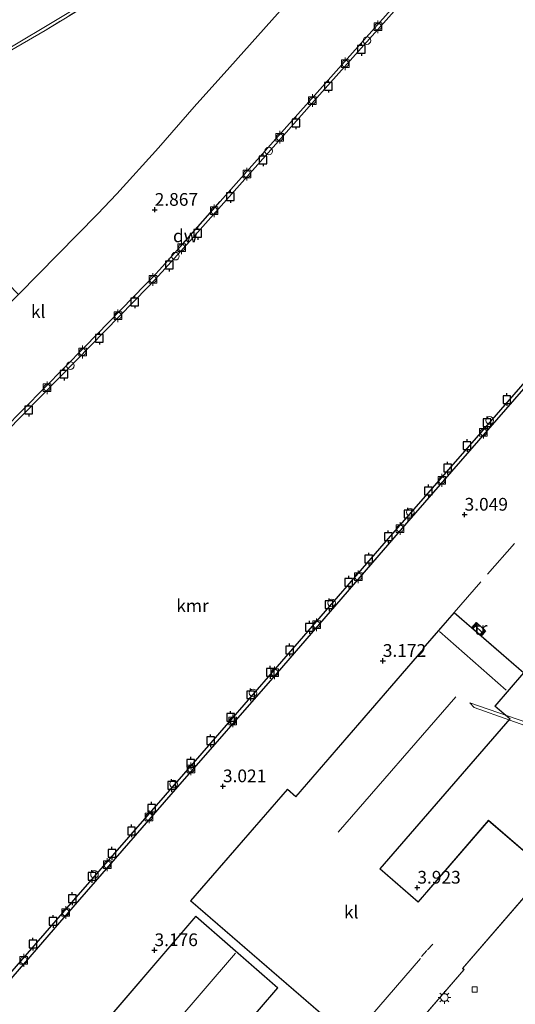
# Model space of a CAD drawing. Units: metres. Extents: x 19995 to 30010, y 375000 to 381253.
# Drawn here: x 28124 to 28221, y 380189 to 380383 of the extents above; entities that cross this region are included whole.
import ezdxf
from ezdxf.enums import TextEntityAlignment as Align

# ---------------------------------------------------------------- set-up
doc = ezdxf.new("R2010")
doc.units = ezdxf.units.M
doc.linetypes.add('IE-TERREINAFSCHEIDING', pattern=[10, 8, -2])
doc.layers.get('0').update_dxf_attribs({"lineweight": 25})
for name, color, linetype in [('B-ME-GC-DAMWAND-GV-B6', 10, 'Continuous'), ('B-ME-GW-HOOGTEPUNT-S-B1', 10, 'Continuous'), ('B-ME-VV-AFMEERCONSTRUCTIE-S-B1', 10, 'Continuous'), ('B-ME-VV-KADEMUUR-GV-B6', 10, 'Continuous'), ('B-ME-VV-KADEMUUR-L-B1', 10, 'Continuous')]:
    doc.layers.add(name, color=color, linetype=linetype)
for name, color, linetype, lineweight in [('B-ME-GW-TEENLIJN-L-B1', 93, 'Continuous', 18), ('B-ME-IE-GRONDWERKLIJN-GROND_INGERICHT-GV-B6', 253, 'Continuous', 18), ('B-ME-IE-INRICHTINGSELEMENT-S-B1', 253, 'Continuous', 18), ('B-ME-IE-MEUBILAIR_WEGMEUBILAIR-LICHTMAST-S-B1', 8, 'Continuous', 18), ('B-ME-IE-TERREINAFSCHEIDING-RASTERHEKWERK-L-B1', 8, 'IE-TERREINAFSCHEIDING', 18), ('B-ME-KG-KADASTRAAL-DAKRAND-L-B1', 13, 'Continuous', 18), ('B-ME-KG-KADASTRAAL-NOKLIJN-L-B1', 13, 'Continuous', 18), ('B-ME-KW-LOOPBRUG-GV-B7', 213, 'Continuous', 18), ('B-ME-OB-BEKLEDING-GV-B6', 253, 'Continuous', 18), ('B-ME-OB-WATERLIJN-L-B1', 133, 'OB-WATERLIJN', 18), ('B-ME-OG-BEBOUWING-GV-B6', 173, 'Continuous', 18), ('B-ME-OG-WATER-GV-B6', 153, 'Continuous', 18), ('B-ME-VH-VERH_SOORT-BETON-OVERIG-GV-B6', 8, 'IE-TERREINAFSCHEIDING-NATUURLIJK-HOUTWAL', 18), ('B-ME-VH-VERH_SOORT-KLINKERS-GV-B6', 8, 'IE-TERREINAFSCHEIDING-NATUURLIJK-HOUTWAL', 18), ('B-ME-VV-BOLDER-S-B1', 213, 'Continuous', 18), ('B-ME-VV-KOLK-S-B1', 8, 'Continuous', 18)]:
    doc.layers.add(name, color=color, linetype=linetype, lineweight=lineweight)
doc.styles.add('NLCS-ISO', font='NLCS-ISO.TTF')
doc.linetypes.add('IE-TERREINAFSCHEIDING-NATUURLIJK-HOUTWAL', pattern='A,7,-1.5,[67,NLCS.SHX,S=0.75,R=45,X=0,Y=0],-1.5,7,-1.5,[70,NLCS.SHX,S=0.75,R=0,X=0,Y=0],-1.5', length=20)
doc.linetypes.add('OB-WATERLIJN', pattern='A,10,[32,NLCS.SHX,S=2,R=0,X=0,Y=0],-12', length=22)

# ---------------------------------------------------------------- blocks, each defined once
blk = doc.blocks.new('hoogtepunt')
for p, q in [((-0.5, 0), (0.5, 0)), ((0, 0.5), (0, -0.5))]:
    blk.add_line(p, q)
blk = doc.blocks.new('lantaarnpaal')
for p, q in [((-0.75, 0), (-1.25, 0)), ((-0.88, 0.88), (-0.53, 0.53)), ((0, 0.75), (0, 1.25)), ((0.53, 0.53), (0.88, 0.88)), ((0.75, 0), (1.25, 0)), ((-0.53, -0.53), (-0.88, -0.88)), ((0, -0.75), (0, -1.25)), ((0.53, -0.53), (0.88, -0.88))]:
    blk.add_line(p, q)
blk.add_circle((0, 0), 0.75)
blk = doc.blocks.new('meerpaal')
for p, q in [((-0.75, 0), (-1.25, 0)), ((0.75, 0.75), (-0.75, 0.75)), ((-0.75, 0.75), (-0.75, -0.75)), ((0.75, -0.75), (0.75, 0.75)), ((0.75, 0), (1.25, 0)), ((-0.75, -0.75), (0.75, -0.75))]:
    blk.add_line(p, q)
blk = doc.blocks.new('bolder')
for p, q in [((-0.75, 0), (-1.25, 0)), ((-0.75, 0.75), (-0.75, -0.75)), ((0.75, 0.75), (-0.75, 0.75)), ((0.75, -0.75), (0.75, 0.75)), ((0.75, 0), (1.25, 0)), ((-0.75, -0.75), (0.75, -0.75))]:
    blk.add_line(p, q)
blk.add_circle((0, 0), 0.673)
blk = doc.blocks.new('kolk')
blk.add_lwpolyline([(-0.5, -0.5), (0.5, -0.5), (0.5, 0.5), (-0.5, 0.5)], close=True)
blk = doc.blocks.new('dtb')
blk.add_circle((0, 0), 0.75)

msp = doc.modelspace()

# ---------------------------------------------------------------- linework, layer by layer
at = {"layer": 'B-ME-GC-DAMWAND-GV-B6'}
for points in [[(28120.327, 380302.272, 2.734), (28136.343, 380318.538, 2.734), (28148.2, 380330.715, 2.728), (28149.456, 380332.029, 2.73), (28150.888, 380333.592, 2.743), (28155.105, 380338.247, 2.74), (28162.923, 380347.083, 2.731), (28173.325, 380358.782, 2.755), (28182.475, 380369.076, 2.761), (28193.711, 380381.711, 2.758), (28206.1549, 380395.7436, 2.7731)], [(28207.333, 380396.108, -2), (28195.468, 380382.703, -2), (28182.922, 380368.64, -2), (28169.777, 380353.768, -2), (28156.927, 380339.305, -2), (28151.432, 380333.187, -2), (28149.925, 380331.545, -2), (28148.687, 380330.263, -2), (28134.674, 380315.884, -2), (28120.76, 380301.722, -2)]]:
    msp.add_polyline3d(points, dxfattribs=at)
at = {"layer": 'B-ME-GW-TEENLIJN-L-B1'}
msp.add_polyline3d([(28206.522, 380449.388, 7.314), (28196.508, 380435.525, 5.875), (28187.832, 380423.164, 4.507), (28183.013, 380416.77, 3.819), (28181.192, 380414.781, 3.665), (28177.773, 380412.175, 3.566), (28170.316, 380407.223, 3.57), (28156.878, 380398.563, 3.795), (28137.263, 380386.636, 3.957), (28114.833, 380373.312, 4.005), (28100.816, 380365.642, 4.017), (28093.823, 380362.274, 4.088)], dxfattribs=at)
at = {"layer": 'B-ME-IE-GRONDWERKLIJN-GROND_INGERICHT-GV-B6'}
for points in [[(28084.914, 380357.498, 4.121), (28085.891, 380358.43, 4.189), (28091.01, 380360.764, 4.189), (28092.429, 380361.653, 4.104), (28093.823, 380362.274, 4.088), (28100.926, 380365.556, 4.068), (28115.68, 380373.312, 4.024), (28128.505, 380380.706, 4.196), (28148.568, 380392.947, 3.958)], [(28175.773, 380385.8, 3.125), (28164.819, 380373.51, 3.148), (28157.773, 380365.699, 3.17), (28150.773, 380357.645, 3.137), (28142.614, 380348.608, 3.156), (28138.787, 380344.597, 3.116), (28123.299, 380328.79, 3.016), (28116.986, 380335.25, 3.321), (28120.541, 380338.724, 3.313), (28107.763, 380351.799, 3.673), (28016.998, 380263.092, 3.653), (28016.347, 380263.79, 3.716), (28036.957, 380283.954, 3.775), (28061.428, 380307.876, 3.775), (28086.289, 380332.166, 3.779), (28105.333, 380350.796, 3.779), (28116.919, 380362.347, 3.783), (28116.564, 380362.784, 3.85), (28111.142, 380368.246, 3.965), (28100.013, 380358.426, 4.052), (28091.499, 380350.719, 4.052), (28090.778, 380351.433, 4.121), (28084.914, 380357.498, 4.121)]]:
    msp.add_polyline3d(points, dxfattribs=at)
at = {"layer": 'B-ME-IE-TERREINAFSCHEIDING-RASTERHEKWERK-L-B1'}
msp.add_line((28208.841, 380266.329, 3.14), (28221.77, 380281.107, 3.045), dxfattribs=at)
msp.add_polyline3d([(28167.446, 380405.066, 3.665), (28166.849, 380404.253, 3.777), (28148.568, 380392.947, 3.958), (28128.505, 380380.706, 4.196), (28115.68, 380373.312, 4.024)], dxfattribs=at)
at = {"layer": 'B-ME-KG-KADASTRAAL-DAKRAND-L-B1'}
for points in [[(28177.826, 380158.094, 8.015), (28210.765, 380196.155, 7.774), (28210.456, 380196.422, 8.165), (28227.02, 380215.562, 8.205), (28215.614, 380225.433, 8.205), (28201.767, 380209.431, 9.64), (28194.248, 380215.939, 14.337), (28219.762, 380245.422, 8.505), (28216.832, 380247.957, 10.645), (28222.468, 380254.47, 10.218), (28208.846, 380266.258, 10.269), (28202.792, 380259.263, 10.431), (28202.9, 380259.17, 16.176), (28177.767, 380230.128, 14.108), (28176.12, 380231.554, 14.077), (28157.17, 380209.657, 14.069), (28182.655, 380187.601, 9.498)], [(28131.8, 380143.28, 6.766), (28121.11, 380152.46, 10.819), (28120.946, 380152.269, 10.813), (28120.804, 380152.103, 10.807), (28115.361, 380156.777, 7.252), (28158.129, 380206.587, 9.656), (28174.15, 380192.603, 6.958), (28131.8, 380143.28, 6.766)]]:
    msp.add_polyline3d(points, dxfattribs=at)
at = {"layer": 'B-ME-KG-KADASTRAAL-NOKLIJN-L-B1'}
for p, q in [((28219.066, 380251.079, 11.293), (28205.963, 380262.593, 11.368)), ((28186.078, 380223.168, 13.179), (28209.168, 380249.778, 13.258)), ((28203.612, 380200.057, 11.574), (28204.633, 380201.165, 11.578)), ((28123.961, 380150.411, 12.752), (28165.889, 380199.434, 12.843)), ((28202.432, 380198.726, 12.515), (28203.5, 380199.904, 12.515)), ((28172.287, 380163.703, 11.546), (28202.228, 380198.373, 11.574))]:
    msp.add_line(p, q, dxfattribs=at)
at = {"layer": 'B-ME-KW-LOOPBRUG-GV-B7'}
msp.add_polyline3d([(28211.953, 380248.591, 11.815), (28234.345, 380240.875, 7.683), (28233.812, 380240.171, 7.683), (28212.756, 380247.652, 12.028), (28211.953, 380248.591, 11.815)], dxfattribs=at)
at = {"layer": 'B-ME-OB-BEKLEDING-GV-B6'}
for points in [[(28148.568, 380392.947, 3.958), (28128.505, 380380.706, 4.196), (28115.68, 380373.312, 4.024), (28100.926, 380365.556, 4.068), (28093.823, 380362.274, 4.088), (28100.816, 380365.642, 4.017), (28114.833, 380373.312, 4.005), (28137.263, 380386.636, 3.957)], [(28137.263, 380386.636, 3.957), (28114.833, 380373.312, 4.005), (28100.816, 380365.642, 4.017), (28093.823, 380362.274, 4.088)]]:
    msp.add_polyline3d(points, dxfattribs=at)
at = {"layer": 'B-ME-OB-WATERLIJN-L-B1'}
for points in [[(28033.381, 380152.682, -2), (28030.875, 380173.786, -2), (28027.028, 380205.888, -2), (28058.974, 380238.778, -2), (28079.655, 380260.029, -2), (28095.758, 380276.331, -2), (28106.746, 380287.529, -2), (28120.76, 380301.722, -2), (28134.674, 380315.884, -2), (28148.687, 380330.263, -2), (28149.925, 380331.545, -2), (28151.432, 380333.187, -2), (28156.927, 380339.305, -2), (28169.777, 380353.768, -2), (28182.922, 380368.64, -2), (28195.468, 380382.703, -2), (28207.333, 380396.108, -2)], [(28033.381, 380152.682, -2), (28035.594, 380134.047, -1.875), (28047.172, 380139.517, -2), (28076.987, 380153.524, -2), (28091.227, 380160.188, -2), (28112.433, 380184.879, -2), (28134.142, 380209.847, -2), (28159.382, 380238.728, -2), (28178.455, 380260.719, -2), (28195.971, 380280.846, -2), (28213.219, 380300.666, -2), (28229.336, 380319.216, -2), (28246.747, 380339.214, -2), (28264.254, 380359.066, -2), (28278.838, 380375.899, -2), (28292.895, 380392.196, -2)]]:
    msp.add_polyline3d(points, dxfattribs=at)
at = {"layer": 'B-ME-OG-BEBOUWING-GV-B6'}
msp.add_polyline3d([(28214.794, 380262.899, 3.31), (28214.379, 380262.437, 3.915), (28212.99, 380263.712, 3.915), (28213.416, 380264.172, 3.33), (28214.794, 380262.899, 3.31)], dxfattribs=at)
at = {"layer": 'B-ME-OG-WATER-GV-B6'}
for points in [[(28030.8751, 380173.7861, -2), (28027.0281, 380205.8881, -2), (28058.9741, 380238.7781, -2), (28079.6551, 380260.0291, -2), (28095.7581, 380276.3311, -2), (28106.7461, 380287.5291, -2), (28120.7601, 380301.7221, -2), (28134.6741, 380315.8841, -2), (28148.6871, 380330.2631, -2), (28149.9251, 380331.5451, -2), (28151.4321, 380333.1871, -2), (28156.9271, 380339.3051, -2), (28169.7771, 380353.7681, -2), (28182.9221, 380368.6401, -2), (28195.4681, 380382.7031, -2), (28207.3331, 380396.1081, -2)], [(28292.8951, 380392.1961, -2), (28278.8381, 380375.8991, -2), (28264.2541, 380359.0661, -2), (28246.7471, 380339.2141, -2), (28229.3361, 380319.2161, -2), (28213.2191, 380300.6661, -2), (28195.9711, 380280.8461, -2), (28178.4551, 380260.7191, -2), (28159.3821, 380238.7281, -2), (28134.1421, 380209.8471, -2), (28112.4331, 380184.8791, -2)]]:
    msp.add_polyline3d(points, dxfattribs=at)
at = {"layer": 'B-ME-VH-VERH_SOORT-BETON-OVERIG-GV-B6'}
msp.add_polyline3d([(28212.49, 380263.171, 3.915), (28212.99, 380263.712, 3.915), (28214.379, 380262.437, 3.915), (28213.938, 380261.918, 3.915), (28212.49, 380263.171, 3.915)], dxfattribs=at)
at = {"layer": 'B-ME-VH-VERH_SOORT-KLINKERS-GV-B6'}
for points in [[(28206.1549, 380395.7436, 2.7731), (28193.711, 380381.711, 2.758), (28182.475, 380369.076, 2.761), (28173.325, 380358.782, 2.755), (28162.923, 380347.083, 2.731), (28155.105, 380338.247, 2.74), (28150.888, 380333.592, 2.743), (28149.456, 380332.029, 2.73), (28148.2, 380330.715, 2.728), (28136.343, 380318.538, 2.734), (28120.327, 380302.272, 2.734), (28095.242, 380276.776, 2.71), (28079.162, 380260.474, 2.719)], [(28079.162, 380260.474, 2.719), (28078.696, 380260.988, 2.699), (28075.519, 380257.637, 2.704), (28075.325, 380257.347, 2.669), (28071.71, 380260.786, 2.812), (28061.305, 380249.882, 2.817), (28059.004, 380252.248, 2.951), (28053.8, 380257.638, 3.031), (28055.832, 380259.638, 3.1), (28055.412, 380260.096, 3.153), (28061.398, 380265.949, 3.149), (28069.68, 380274.002, 3.161), (28069.701, 380274.122, 3.091), (28069.411, 380274.419, 3.091), (28101.558, 380306.8, 3.091), (28101.187, 380307.179, 3.091), (28123.299, 380328.79, 3.016), (28138.787, 380344.597, 3.116), (28142.614, 380348.608, 3.156), (28150.773, 380357.645, 3.137), (28157.773, 380365.699, 3.17), (28164.819, 380373.51, 3.148), (28175.773, 380385.8, 3.125)], [(28110.447, 380181.334, 0.61), (28131.321, 380205.427, 0.689), (28154.551, 380232.063, 0.665), (28174.066, 380254.458, 0.641), (28199.482, 380283.913, 0.902), (28225.991, 380314.342, 0.554)], [(28213.416, 380264.172, 3.33), (28213.215, 380264.347, 3.342), (28212.305, 380263.332, 3.14), (28208.841, 380266.329, 3.14), (28202.722, 380259.258, 3.14), (28202.826, 380259.169, 3.14), (28177.762, 380230.198, 3.14), (28176.115, 380231.624, 3.14), (28157.099, 380209.652, 3.14), (28182.585, 380187.596, 3.14)], [(28177.831, 380158.023, 3.14), (28210.835, 380196.161, 3.14), (28210.527, 380196.427, 3.14), (28227.091, 380215.567, 3.14), (28215.609, 380225.503, 3.14), (28201.762, 380209.502, 3.14), (28194.318, 380215.944, 3.14), (28219.833, 380245.427, 3.14), (28216.903, 380247.962, 3.14), (28222.539, 380254.475, 3.14), (28214.148, 380261.737, 3.14), (28215.005, 380262.711, 3.361), (28214.794, 380262.899, 3.31), (28213.416, 380264.172, 3.33)], [(28120.809, 380152.033, 3.037), (28120.984, 380152.236, 3.037), (28121.115, 380152.389, 3.037), (28131.806, 380143.21, 3.037), (28174.221, 380192.609, 3.037), (28158.124, 380206.658, 3.037), (28115.29, 380156.772, 3.037), (28118.354, 380154.141, 3.037), (28120.809, 380152.033, 3.037)]]:
    msp.add_polyline3d(points, dxfattribs=at)
at = {"layer": 'B-ME-VV-KADEMUUR-GV-B6'}
for points in [[(28293.131, 380392.443, -2), (28304.092, 380382.657, -2), (28302.052, 380380.386, -2), (28299.231, 380377.262, -0.96), (28297.621, 380375.47, -0.947), (28290.429, 380367.608, 2.861), (28289.791, 380368.216, 2.812), (28302.558, 380382.587, 2.579), (28293.064, 380391.139, 2.606), (28277.537, 380373.173, 2.879), (28274.126, 380369.384, 2.919), (28262.905, 380356.406, 2.94), (28261.788, 380355.114, 2.942), (28261.589, 380354.899, 2.464), (28258.988, 380352.038, 2.5), (28258.85, 380351.88, 0.946), (28244.828, 380335.883, 0.637), (28225.991, 380314.342, 0.554), (28199.482, 380283.913, 0.902), (28174.066, 380254.458, 0.641), (28154.551, 380232.063, 0.665), (28131.321, 380205.427, 0.689), (28110.447, 380181.334, 0.61)], [(28112.433, 380184.879, -2), (28134.142, 380209.847, -2), (28159.382, 380238.728, -2), (28178.455, 380260.719, -2), (28195.971, 380280.846, -2), (28213.219, 380300.666, -2), (28229.336, 380319.216, -2), (28246.747, 380339.214, -2), (28264.254, 380359.066, -2), (28278.838, 380375.899, -2), (28292.895, 380392.196, -2)], [(28212.49, 380263.171, 3.915), (28212.305, 380263.332, 3.14), (28213.215, 380264.347, 3.342), (28213.416, 380264.172, 3.33), (28212.99, 380263.712, 3.915), (28212.49, 380263.171, 3.915)], [(28213.938, 380261.918, 3.915), (28214.379, 380262.437, 3.915), (28214.794, 380262.899, 3.31), (28215.005, 380262.711, 3.361), (28214.148, 380261.737, 3.14), (28213.938, 380261.918, 3.915)]]:
    msp.add_polyline3d(points, dxfattribs=at)
at = {"layer": 'B-ME-VV-KADEMUUR-L-B1'}
for p, q in [((28212.431, 380263.285, 4.646), (28213.249, 380264.21, 4.646)), ((28214.084, 380261.883, 4.646), (28214.85, 380262.733, 4.646))]:
    msp.add_line(p, q, dxfattribs=at)

# ---------------------------------------------------------------- block references
at = {"layer": 'B-ME-GW-HOOGTEPUNT-S-B1', "rotation": 90}
for p in [(28150.039, 380345.46, 2.867), (28150.039, 380345.46, 2.867), (28210.897, 380285.566, 3.049), (28210.897, 380285.566, 3.049), (28194.836, 380256.837, 3.172), (28194.836, 380256.837, 3.172), (28163.439, 380232.2, 3.021), (28163.439, 380232.2, 3.021), (28201.618, 380212.285, 3.923), (28201.618, 380212.285, 3.923), (28150, 380200, 3.176), (28150, 380200, 3.176)]:
    msp.add_blockref('hoogtepunt', p, dxfattribs=at)
at = {"layer": 'B-ME-IE-INRICHTINGSELEMENT-S-B1', "rotation": 90}
for p in [(28191.721, 380378.709, 2.736), (28172.449, 380356.982, 2.726), (28154.108, 380336.349, 2.711), (28133.483, 380314.857, 2.701), (28215.843, 380304.062, 2.783), (28200.225, 380286.036, 2.795), (28184.769, 380268.224, 2.811), (28169.368, 380250.546, 2.823), (28153.762, 380232.648, 2.788), (28138.219, 380214.866, 2.806)]:
    msp.add_blockref('dtb', p, dxfattribs=at)
at = {"layer": 'B-ME-IE-MEUBILAIR_WEGMEUBILAIR-LICHTMAST-S-B1', "rotation": 90}
msp.add_blockref('lantaarnpaal', (28206.946, 380190.694, 2.95), dxfattribs=at)
at = {"layer": 'B-ME-VV-AFMEERCONSTRUCTIE-S-B1', "rotation": 90}
for p in [(28190.633, 380376.977, 3.078), (28184.165, 380369.739, 3.067), (28177.785, 380362.538, 3.083), (28171.332, 380355.267, 3.095), (28164.914, 380348.05, 3.092), (28158.488, 380340.807, 3.076), (28152.911, 380334.608, 3.069), (28146.131, 380327.36, 3.054), (28139.177, 380320.229, 3.056), (28132.235, 380313.164, 3.072), (28219.193, 380308.169, 4.678), (28125.305, 380306.103, 3.061), (28215.317, 380303.617, -2), (28211.379, 380299.128, -2), (28207.551, 380294.702, -2), (28203.78, 380290.215, -2), (28199.774, 380285.679, -2), (28195.898, 380281.212, -2), (28192.064, 380276.821, -2), (28188.159, 380272.282, -2), (28184.296, 380267.864, -2), (28180.41, 380263.419, -2), (28176.526, 380258.995, -2), (28172.742, 380254.577, -2), (28168.859, 380250.159, -2), (28164.936, 380245.711, -2), (28161.015, 380241.145, -2), (28157.124, 380236.706, -2), (28153.358, 380232.357, -2), (28149.423, 380227.889, -2), (28145.484, 380223.434, -2), (28141.647, 380219.015, -2), (28137.72, 380214.485, -2), (28133.861, 380210.115, -2), (28130.098, 380205.649, -2), (28126.125, 380201.187, -2)]:
    msp.add_blockref('meerpaal', p, dxfattribs=at)
at = {"layer": 'B-ME-VV-BOLDER-S-B1', "rotation": 90}
for p in [(28193.886, 380381.414, 2.997), (28187.45, 380374.161, 3.005), (28181.014, 380366.922, 2.996), (28174.604, 380359.712, 2.982), (28168.16, 380352.48, 3.016), (28161.721, 380345.265, 3.009), (28155.31, 380337.999, 3.021), (28149.684, 380331.783, 2.994), (28142.825, 380324.635, 2.996), (28135.867, 380317.513, 2.987), (28128.916, 380310.492, 2.993), (28214.598, 380301.76, 3.313), (28206.43, 380292.301, 3.33), (28198.238, 380282.82, 3.297), (28190.027, 380273.359, 3.317), (28181.836, 380263.921, 3.311), (28173.594, 380254.492, 3.314), (28165.382, 380245.044, 3.319), (28157.165, 380235.604, 3.325), (28148.936, 380226.17, 3.323), (28140.732, 380216.785, 3.315), (28132.56, 380207.39, 3.326), (28124.317, 380197.989, 3.316)]:
    msp.add_blockref('bolder', p, dxfattribs=at)
at = {"layer": 'B-ME-VV-KOLK-S-B1', "rotation": 90}
msp.add_blockref('kolk', (28212.895, 380192.263, 2.974), dxfattribs=at)

# ---------------------------------------------------------------- texts
at = {"layer": 'B-ME-GC-DAMWAND-GV-B6', "ltscale": 0.2, "style": 'NLCS-ISO'}
msp.add_text('dw', height=2.5, dxfattribs=at).set_placement((28156.0579, 380340.3382), align=Align.MIDDLE_CENTER)
at = {"layer": 'B-ME-GW-HOOGTEPUNT-S-B1', "ltscale": 0.2, "style": 'NLCS-ISO'}
for s, p in [('2.867', (28150.039, 380345.46, 2.867)), ('2.867', (28150.039, 380345.46, 2.867)), ('3.049', (28210.897, 380285.566, 3.049)), ('3.049', (28210.897, 380285.566, 3.049)), ('3.172', (28194.836, 380256.837, 3.172)), ('3.172', (28194.836, 380256.837, 3.172)), ('3.021', (28163.439, 380232.2, 3.021)), ('3.021', (28163.439, 380232.2, 3.021)), ('3.923', (28201.618, 380212.285, 3.923)), ('3.923', (28201.618, 380212.285, 3.923)), ('3.176', (28150, 380200, 3.176)), ('3.176', (28150, 380200, 3.176))]:
    msp.add_text(s, height=2.5, dxfattribs=at).set_placement(p, align=Align.BOTTOM_LEFT)
at = {"layer": 'B-ME-OG-BEBOUWING-GV-B6', "ltscale": 0.2, "style": 'NLCS-ISO'}
msp.add_text('tr', height=2.5, dxfattribs=at).set_placement((28214.0746, 380263.2238), align=Align.MIDDLE_CENTER)
at = {"layer": 'B-ME-VH-VERH_SOORT-KLINKERS-GV-B6', "ltscale": 0.2, "style": 'NLCS-ISO'}
for p in [(28127.1675, 380325.4585), (28188.6387, 380207.4753)]:
    msp.add_text('kl', height=2.5, dxfattribs=at).set_placement(p, align=Align.MIDDLE_CENTER)
at = {"layer": 'B-ME-VV-KADEMUUR-GV-B6', "ltscale": 0.2, "style": 'NLCS-ISO'}
msp.add_text('kmr', height=2.5, dxfattribs=at).set_placement((28157.4678, 380267.6617), align=Align.MIDDLE_CENTER)

doc.saveas('drawing.dxf')
